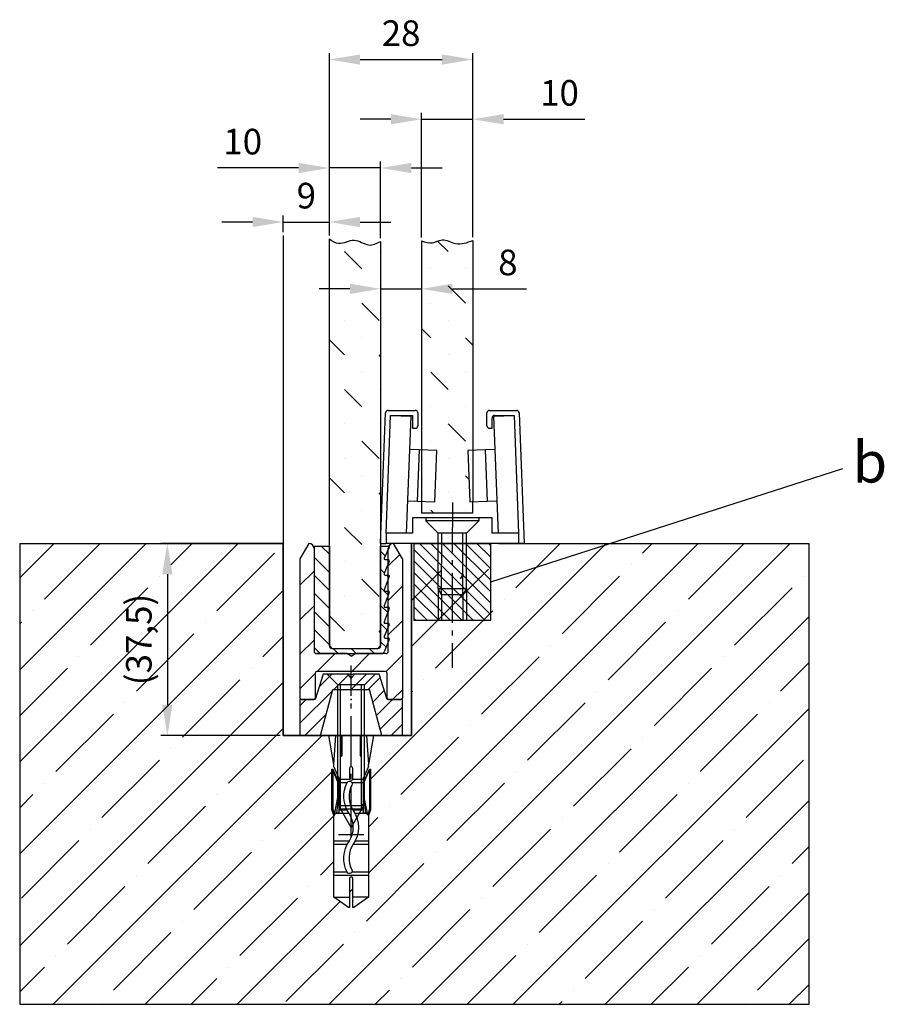
# Model space of a CAD drawing. Units: millimetres. Extents: x -2982 to 5220, y -3061 to 2395.
# Drawn here: x -2798 to -2629, y -3061 to -2868 of the extents above; entities that cross this region are included whole.
import ezdxf

# ---------------------------------------------------------------- set-up
doc = ezdxf.new("R2010")
doc.units = ezdxf.units.MM
doc.linetypes.add('ACAD_ISO02W100', pattern=[15, 12, -3])
doc.linetypes.add('AM_DIN_G_W050', pattern=[13.75, 9.75, -1.5, 1, -1.5])
for name, color, linetype in [('Building-Gebäude', 6, 'Continuous'), ('centerline-Mittellinie', 1, 'AM_DIN_G_W050'), ('dimension-Bemassung', 5, 'Continuous'), ('hatching-Schraffur', 1, 'Continuous'), ('helpline-Hilfslinie', 2, 'Continuous'), ('hiddenline-hinterliegendelinie', 1, 'Continuous'), ('hiddenline-Verdeckt', 6, 'ACAD_ISO02W100'), ('outline-Körperkante', 7, 'Continuous'), ('phantom-fiktive Kanten', 1, 'Continuous'), ('Text', 5, 'Continuous')]:
    doc.layers.add(name, color=color, linetype=linetype)
doc.layers.add('insert point -Einfügepunkt', color=3, linetype='Continuous', plot=False)
doc.layers.add('invisible-unsichtbar', color=7, linetype='Continuous', plot=False)
doc.styles.get("Standard").update_dxf_attribs({"font": 'ARIAL.TTF'})
doc.dimstyles.new('Details', dxfattribs={"dimtxt": 5, "dimasz": 6, "dimexe": 1.25, "dimexo": 0.625, "dimgap": 2, "dimtad": 1, "dimdec": 1, "dimtxsty": 'Standard', "dimcen": 2.5, "dimadec": 0, "dimazin": 0, "dimtfac": 1, "dimtdec": 1, "dimtmove": 0, "dimatfit": 3, "dimfxl": 1, "dimarcsym": 0})
pattern_1 = [(135, (-13.25, 164.442), (-10.10279, 3.3676), [4.7625, -4.7625, 0, -4.7625, 0, -4.7625])]

# ---------------------------------------------------------------- blocks, each defined once
blk = doc.blocks.new('408948_Gummiprofil_LF_10mm_Rahmenlos')
at = {"layer": 'hatching-Schraffur'}
h = blk.add_hatch(dxfattribs=at)
h.set_pattern_fill('ANSI31', color=256, scale=20, angle=90, style=0)
h.set_pattern_definition([(135, (0, 0), (-1.76777, -1.76777), [])])
h.paths.add_polyline_path([(37, 0.5), (40, 0.5), (40, 21, 0.414214), (39.5, 21.5), (26.76, 21.5, 0.305934), (26.3, 21.19), (25.31, 18.74, 0.531471), (25.5, 18.47), (26.12, 18.47, -0.537088), (26.31, 18.19), (25.32, 15.86, 0.537088), (25.5, 15.59), (26.13, 15.59, -0.527485), (26.32, 15.31), (25.31, 12.72, 0.527485), (25.5, 12.44), (26.13, 12.44, -0.528019), (26.32, 12.17), (25.31, 9.59, 0.528019), (25.5, 9.32), (26.13, 9.32, -0.527091), (26.32, 9.05), (25.31, 6.44, 0.527091), (25.49, 6.16), (26.13, 6.16, -0.532581), (26.31, 5.89), (25.31, 3.44, 0.532581), (25.5, 3.16), (26.11, 3.16, -0.546557), (26.29, 2.88), (25.33, 0.78, 0.546557), (25.51, 0.5), (27, 0.5), (27, 20, -0.414214), (27.5, 20.5), (36.5, 20.5, -0.414214), (37, 20)])
at = {"layer": 'outline-Körperkante'}
for p, q in [((25.31, 18.74), (26.3, 21.19)), ((39.5, 21.5), (26.76, 21.5)), ((27, 20), (27, 0.5)), ((36.5, 20.5), (27.5, 20.5)), ((37, 0.5), (37, 20)), ((40, 0.5), (40, 21)), ((25.32, 15.86), (26.31, 18.19)), ((26.12, 18.47), (25.5, 18.47)), ((26.13, 15.59), (25.5, 15.59)), ((25.31, 12.72), (26.32, 15.31)), ((25.31, 9.59), (26.32, 12.17)), ((26.13, 12.44), (25.5, 12.44)), ((25.31, 6.44), (26.32, 9.05)), ((26.13, 9.32), (25.5, 9.32)), ((25.31, 3.44), (26.31, 5.89)), ((26.13, 6.16), (25.49, 6.16)), ((25.33, 0.78), (26.29, 2.88)), ((26.11, 3.16), (25.5, 3.16)), ((27, 0.5), (25.51, 0.5)), ((40, 0.5), (37, 0.5))]:
    blk.add_line(p, q, dxfattribs=at)
for centre, radius, start, end in [((26.76, 21), 0.5, 90, 158.0426), ((39.5, 21), 0.5, 0, 90), ((27.5, 20), 0.5, 90, 180), ((36.5, 20), 0.5, 0, 90), ((25.5, 18.67), 0.2, 158.0426, 270), ((26.12, 18.27), 0.2, 337.0412, 90), ((25.5, 15.79), 0.2, 157.0412, 270), ((26.13, 15.39), 0.2, 338.7561, 90), ((25.5, 12.64), 0.2, 158.7561, 270), ((26.13, 12.24), 0.2, 338.6605, 90), ((25.5, 9.52), 0.2, 158.6605, 270), ((26.13, 9.12), 0.2, 338.8267, 90), ((25.49, 6.36), 0.2, 158.8267, 270), ((26.13, 5.96), 0.2, 337.8444, 90), ((25.5, 3.36), 0.2, 157.8444, 270), ((26.11, 2.96), 0.2, 335.3635, 90), ((25.51, 0.7), 0.2, 155.3635, 270)]:
    blk.add_arc(centre, radius, start, end, dxfattribs=at)
blk = doc.blocks.new('409223_Bodenführung_Rahmenlos')
at = {"layer": 'outline-Körperkante'}
for p, q in [((20.48, -2069), (25.75, -2069)), ((40.25, -2069), (45.52, -2069)), ((19, -2095), (19.98, -2069.48)), ((20.08, -2093), (20.96, -2070)), ((20.96, -2070), (25.25, -2070)), ((20.96, -2070), (24.96, -2070.15)), ((24.08, -2093), (24.96, -2070.15)), ((25.25, -2070), (25.25, -2072.5)), ((26.25, -2069.5), (26.25, -2072)), ((39.75, -2072), (39.75, -2069.5)), ((40.75, -2072.5), (40.75, -2070.5)), ((41.04, -2070.15), (45.04, -2070)), ((41.04, -2070.15), (41.92, -2093)), ((41.25, -2070), (45.04, -2070)), ((45.04, -2070), (45.92, -2093)), ((46.02, -2069.48), (47, -2095)), ((25.25, -2072.5), (25.75, -2072.5)), ((40.25, -2072.5), (40.75, -2072.5)), ((26.5, -2076.72), (24.71, -2076.65)), ((41.29, -2076.65), (39.5, -2076.72)), ((26.5, -2076.72), (26.12, -2086.71)), ((29.97, -2076.85), (26.5, -2076.72)), ((26.5, -2076.72), (26.5, -2076.72)), ((29.58, -2086.84), (29.97, -2076.85)), ((39.5, -2076.72), (36.03, -2076.85)), ((36.03, -2076.85), (36.42, -2086.84)), ((39.5, -2076.72), (39.5, -2076.72)), ((39.88, -2086.71), (39.5, -2076.72)), ((24.33, -2086.64), (26.12, -2086.71)), ((26.12, -2086.71), (29.58, -2086.84)), ((26.12, -2086.71), (26.12, -2086.71)), ((36.42, -2086.84), (39.88, -2086.71)), ((39.88, -2086.71), (41.67, -2086.64)), ((39.88, -2086.71), (39.88, -2086.71)), ((25.25, -2090), (25.25, -2093)), ((40.75, -2090), (25.25, -2090)), ((40.75, -2093), (40.75, -2090)), ((20.08, -2092.98), (20.08, -2095)), ((20.52, -2093), (20.08, -2092.98)), ((25.25, -2093), (20.08, -2093)), ((45.92, -2093), (40.75, -2093)), ((45.92, -2092.98), (45.48, -2093)), ((45.92, -2092.98), (45.92, -2095)), ((19, -2095), (20.08, -2095)), ((47, -2095), (20.08, -2095))]:
    blk.add_line(p, q, dxfattribs=at)
blk.add_lwpolyline([(45.04, -2070), (45.04, -2070), (45.04, -2070), (45.04, -2070), (45.04, -2070), (45.04, -2070), (45.04, -2070), (45.04, -2070), (45.04, -2070), (45.04, -2070), (45.04, -2070), (45.04, -2070), (45.04, -2070), (45.04, -2070), (45.04, -2070), (45.04, -2070), (45.04, -2070), (45.04, -2070), (45.04, -2070)], dxfattribs=at)
blk.add_lwpolyline([(45.04, -2070), (45.04, -2070), (45.04, -2070), (45.04, -2070), (45.04, -2070), (45.04, -2070), (45.04, -2070), (45.04, -2070), (45.04, -2070), (45.04, -2070), (45.04, -2070), (45.04, -2070), (45.04, -2070), (45.04, -2070), (45.04, -2070), (45.04, -2070), (45.04, -2070), (45.04, -2070), (45.04, -2070)], dxfattribs=at)
for centre, start, end in [((20.48, -2069.5), 90, 177.7974), ((25.75, -2069.5), 0, 90), ((40.25, -2069.5), 90, 180), ((45.52, -2069.5), 2.2026, 90), ((41.25, -2070.5), 90, 180), ((25.75, -2072), 270, 0), ((40.25, -2072), 180, 270)]:
    blk.add_arc(centre, 0.5, start, end, dxfattribs=at)
blk = doc.blocks.new('*D58')
at = {"layer": 'Defpoints', "color": 0}
for p in [(5.75, 83.97), (13.75, 84.1), (5.75, 74.73)]:
    blk.add_point(p, dxfattribs=at)
at = {"layer": 'dimension-Bemassung', "color": 0, "lineweight": -2}
for p, q in [((5.75, 83.35), (5.75, 73.48)), ((13.75, 83.48), (13.75, 73.48)), ((-0.25, 74.73), (-6.25, 74.73)), ((5.75, 74.73), (13.75, 74.73)), ((19.75, 74.73), (34.25, 74.73))]:
    blk.add_line(p, q, dxfattribs=at)
at = {"layer": 'dimension-Bemassung', "color": 0}
for points in [[(-0.25, 75.73), (-0.25, 73.73), (5.75, 74.73)], [(19.75, 75.73), (19.75, 73.73), (13.75, 74.73)]]:
    blk.add_solid(points, dxfattribs=at)
at = {"layer": 'dimension-Bemassung', "color": 0, "insert": (30.59, 79.23), "char_height": 5, "attachment_point": 5}
blk.add_mtext('8', dxfattribs=at)
blk = doc.blocks.new('*D59')
at = {"layer": 'Defpoints', "color": 0}
for p in [(13.75, 107.85), (13.75, 84.1), (23.75, 84.18)]:
    blk.add_point(p, dxfattribs=at)
at = {"layer": 'dimension-Bemassung', "color": 0, "lineweight": -2}
for p, q in [((7.75, 107.85), (1.75, 107.85)), ((13.75, 84.73), (13.75, 109.1)), ((13.75, 107.85), (23.75, 107.85)), ((23.75, 84.8), (23.75, 109.1)), ((29.75, 107.85), (45.59, 107.85))]:
    blk.add_line(p, q, dxfattribs=at)
at = {"layer": 'dimension-Bemassung', "color": 0}
for points in [[(7.75, 108.85), (7.75, 106.85), (13.75, 107.85)], [(29.75, 108.85), (29.75, 106.85), (23.75, 107.85)]]:
    blk.add_solid(points, dxfattribs=at)
at = {"layer": 'dimension-Bemassung', "color": 0, "insert": (40.67, 112.35), "char_height": 5, "attachment_point": 5}
blk.add_mtext('10', dxfattribs=at)
blk = doc.blocks.new('*D60')
at = {"layer": 'Defpoints', "color": 0}
for p in [(5.75, 98.33), (-4.25, 84.5), (5.75, 83.97)]:
    blk.add_point(p, dxfattribs=at)
at = {"layer": 'dimension-Bemassung', "color": 0, "lineweight": -2}
for p, q in [((-10.25, 98.33), (-26.08, 98.33)), ((-4.25, 85.13), (-4.25, 99.58)), ((5.75, 98.33), (-4.25, 98.33)), ((5.75, 84.6), (5.75, 99.58)), ((11.75, 98.33), (17.75, 98.33))]:
    blk.add_line(p, q, dxfattribs=at)
at = {"layer": 'dimension-Bemassung', "color": 0}
for points in [[(-10.25, 99.33), (-10.25, 97.33), (-4.25, 98.33)], [(11.75, 99.33), (11.75, 97.33), (5.75, 98.33)]]:
    blk.add_solid(points, dxfattribs=at)
at = {"layer": 'dimension-Bemassung', "color": 0, "insert": (-21.17, 102.83), "char_height": 5, "attachment_point": 5}
blk.add_mtext('10', dxfattribs=at)
blk = doc.blocks.new('*D56')
at = {"layer": 'Defpoints', "color": 0}
for p in [(9, -76.66), (0, -79.29), (9, -79.94)]:
    blk.add_point(p, dxfattribs=at)
at = {"layer": 'dimension-Bemassung', "color": 0, "lineweight": -2}
for p, q in [((-6, -76.66), (-12, -76.66)), ((0, -78.67), (0, -75.41)), ((0, -76.66), (9, -76.66)), ((9, -79.31), (9, -75.41)), ((15, -76.66), (21, -76.66))]:
    blk.add_line(p, q, dxfattribs=at)
at = {"layer": 'dimension-Bemassung', "color": 0}
for points in [[(-6, -75.66), (-6, -77.66), (0, -76.66)], [(15, -75.66), (15, -77.66), (9, -76.66)]]:
    blk.add_solid(points, dxfattribs=at)
at = {"layer": 'dimension-Bemassung', "color": 0, "insert": (4.5, -72.16), "char_height": 5, "attachment_point": 5}
blk.add_mtext('9', dxfattribs=at)
blk = doc.blocks.new('*D57')
at = {"layer": 'Defpoints', "color": 0}
for p in [(37, -44.93), (9, -79.94), (37, -80.26)]:
    blk.add_point(p, dxfattribs=at)
at = {"layer": 'dimension-Bemassung', "color": 0, "lineweight": -2}
for p, q in [((9, -79.31), (9, -43.68)), ((37, -79.64), (37, -43.68)), ((15, -44.93), (31, -44.93))]:
    blk.add_line(p, q, dxfattribs=at)
at = {"layer": 'dimension-Bemassung', "color": 0}
for points in [[(15, -43.93), (15, -45.93), (9, -44.93)], [(31, -43.93), (31, -45.93), (37, -44.93)]]:
    blk.add_solid(points, dxfattribs=at)
at = {"layer": 'dimension-Bemassung', "color": 0, "insert": (23, -40.43), "char_height": 5, "attachment_point": 5}
blk.add_mtext('28', dxfattribs=at)
blk = doc.blocks.new('Detail b_02')
at = {"layer": 'dimension-Bemassung'}
blk.add_line((0.51, -0.36), (69.25, 21.75), dxfattribs=at)
at = {"layer": 'dimension-Bemassung', "insert": (71.14, 27.04), "char_height": 8, "attachment_point": 1}
blk.add_mtext('{\\fArial|b0|i0|c0|p34;b}', dxfattribs=at)
blk = doc.blocks.new('*D61')
at = {"layer": 'Defpoints', "color": 0}
for p in [(-13.25, 25), (-35.88, -12.5), (-13.25, -12.5)]:
    blk.add_point(p, dxfattribs=at)
at = {"layer": 'dimension-Bemassung', "color": 0, "lineweight": -2}
for p, q in [((-13.87, 25), (-37.13, 25)), ((-35.88, 19), (-35.88, -6.5)), ((-13.87, -12.5), (-37.13, -12.5))]:
    blk.add_line(p, q, dxfattribs=at)
at = {"layer": 'dimension-Bemassung', "color": 0}
for points in [[(-36.88, 19), (-34.88, 19), (-35.88, 25)], [(-36.88, -6.5), (-34.88, -6.5), (-35.88, -12.5)]]:
    blk.add_solid(points, dxfattribs=at)
at = {"layer": 'dimension-Bemassung', "color": 0, "insert": (-40.8, 6.25), "char_height": 5, "attachment_point": 5, "rotation": 90}
blk.add_mtext('(37,5)', dxfattribs=at)
blk = doc.blocks.new('Schraube_5x15_Rahmenlos_Bodenf')
at = {"layer": 'centerline-Mittellinie'}
blk.add_line((6.02, 0), (-26.26, 0), dxfattribs=at)
at = {"layer": 'hiddenline-hinterliegendelinie'}
for p, q in [((0, 2.75), (2.4, 5.15)), ((2.4, -5.15), (2.4, 5.15)), ((3, 5.15), (2.4, 5.15)), ((3, -5.15), (3, 5.15)), ((-12, 2.08), (-10.79, 2.75)), ((-12, 2.08), (0, 2.08)), ((-12, -2.08), (-12, 2.08)), ((-10.79, 2.75), (0, 2.75)), ((0, -2.75), (0, 2.75)), ((-12, -2.08), (0, -2.08)), ((-10.79, -2.75), (-12, -2.08)), ((-10.79, -2.75), (0, -2.75)), ((0, -2.75), (2.4, -5.15)), ((3, -5.15), (2.4, -5.15))]:
    blk.add_line(p, q, dxfattribs=at)
at = {"layer": 'phantom-fiktive Kanten'}
blk.add_line((-10.79, 2.75), (-10.79, -2.75), dxfattribs=at)
blk = doc.blocks.new('SR_RL_Bodenklotz_m_Schraube')
at = {"layer": 'hatching-Schraffur'}
h = blk.add_hatch(dxfattribs=at)
h.set_pattern_fill('ANSI31', color=256, scale=0.5, angle=90, style=0)
h.set_pattern_definition([(135, (-32.9989, 2095), (-1.122532, -1.122532), [])])
h.paths.add_polyline_path([(-7.5, 0), (-7.51, -15), (7.49, -15), (7.5, 0)])
at = {"layer": 'Building-Gebäude'}
blk.add_line((-7.5, 0), (7.5, 0), dxfattribs=at)
at = {"layer": 'phantom-fiktive Kanten'}
for p, q in [((-7.5, 0), (-7.51, -15)), ((7.49, -15), (7.5, 0)), ((-2.75, -8.79), (-2.75, -15)), ((2.75, -8.79), (2.75, -15)), ((-2.09, -10), (-2.09, -15)), ((2.08, -10), (2.08, -15)), ((-7.51, -15), (7.49, -15))]:
    blk.add_line(p, q, dxfattribs=at)
at = {"layer": 'dimension-Bemassung', "rotation": 89.96837313774516}
blk.add_blockref('Schraube_5x15_Rahmenlos_Bodenf', (0, 2), dxfattribs=at)
blk = doc.blocks.new('Kunststoffdübel_M5')
at = {"layer": 'hiddenline-hinterliegendelinie'}
for p, q in [((2.5, 19.33), (-2.5, 19.33)), ((-1.94, 13.73), (-2.4, 13.27)), ((-2.4, 13.73), (-2.4, 13.27)), ((-2.4, 13.73), (2.4, 13.73)), ((1.94, 13.73), (2.4, 13.27)), ((2.4, 13.73), (2.4, 13.27)), ((-2.98, 0), (-3.36, 5.69)), ((3.36, 5.69), (2.98, 0))]:
    blk.add_line(p, q, dxfattribs=at)
for points in [[(-3.36, 6.05), (-2.35, 8.4), (-2.35, 15.12), (-2.89, 15.12), (-2.48, 12.12), (-2.48, 9.1), (-3.57, 6.56), (-3.77, 6.56), (-3.77, 14.39), (-3.77, 14.44), (-3.36, 15.64), (-3.36, 17.81), (-3.36, 31.58), (-0.5, 33.6), (-0.34, 33.6), (-0.34, 27.96, 1), (0.34, 27.96), (0.34, 33.6), (0.5, 33.6), (3.36, 31.58), (3.36, 17.81), (3.36, 15.64), (3.77, 14.44), (3.77, 14.39), (3.77, 6.56), (3.57, 6.56), (2.48, 9.1), (2.48, 12.12), (2.89, 15.12), (2.35, 15.12), (2.35, 8.4), (3.36, 6.05)], [(1.74, 0), (-1.74, 0), (-1.74, 3.9, 1), (-2, 3.9), (-2, 0), (-4.37, 0), (-3.36, 5.69)], [(3.36, 5.69), (4.37, 0), (2, 0), (2, 3.9, 1), (1.74, 3.9), (1.74, 0)]]:
    blk.add_lwpolyline(points, format="xyb", dxfattribs=at)
for points in [[(-3.36, 31.58), (-0.34, 31.58)], [(3.36, 31.58), (0.34, 31.58)], [(-3.36, 27.35), (3.36, 27.35)], [(-3.36, 26.68), (-0.15, 26.68)], [(0.76, 26.68), (3.36, 26.68)], [(-3.36, 21.3), (-0.37, 21.3)], [(0.79, 21.3), (3.36, 21.3)], [(-3.36, 20.63), (-0.78, 20.63)], [(0.39, 20.63), (3.36, 20.63)], [(-3.36, 15.64), (-3.36, 17.81)], [(-3.23, 15.4), (-2.57, 12.12), (-2.57, 9.1), (-3.57, 6.72)], [(-3.57, 6.56), (-3.57, 14.39), (-3.23, 15.4)], [(-3.23, 15.4), (-3.36, 15.64)], [(-2.89, 15.12), (-3.23, 15.4)], [(3.23, 15.4), (2.57, 12.12), (2.57, 9.1), (3.57, 6.72)], [(2.89, 15.12), (3.23, 15.4)], [(3.23, 15.4), (3.36, 15.64)], [(3.57, 6.56), (3.57, 14.39), (3.23, 15.4)], [(-3.77, 14.44), (-3.57, 14.39)], [(-3.05, 15.25), (-0.77, 15.25)], [(-2.35, 14.58), (-0.37, 14.58)], [(0.4, 15.25), (3.05, 15.25)], [(0.8, 14.58), (2.35, 14.58)], [(3.77, 14.44), (3.57, 14.39)], [(-2.57, 12.12), (-2.48, 12.12)], [(2.57, 12.12), (2.48, 12.12)], [(-2.57, 9.1), (-2.48, 9.1)], [(-0.14, 9.21), (-2.35, 9.21)], [(-0.31, 8.54), (-2.35, 8.54)], [(2.35, 8.54), (0.31, 8.54)], [(2.35, 9.21), (0.76, 9.21)], [(2.57, 9.1), (2.48, 9.1)], [(-3.36, 6.05), (-3.36, 5.69)], [(3.36, 6.05), (3.36, 5.69)]]:
    blk.add_lwpolyline(points, dxfattribs=at)
for points in [[(0.75, 26.7, -0.277611), (0.42, 20.67, 0.307766), (0.42, 15.22, -0.277181), (0.76, 9.21, -1), (-0.14, 9.68, 0.277181), (-0.42, 14.66, -0.307766), (-0.42, 21.24, 0.277611), (-0.14, 26.23, -1)], [(-0.34, 8.4), (-0.34, 6.43, 1), (0.34, 6.43), (0.34, 8.4, 1)]]:
    blk.add_lwpolyline(points, format="xyb", close=True, dxfattribs=at)
blk = doc.blocks.new('Senkschraube_5x30')
at = {"layer": 'centerline-Mittellinie'}
blk.add_line((0, -31.73), (0, 1.68), dxfattribs=at)
at = {"layer": 'hiddenline-hinterliegendelinie'}
for p, q in [((-0.33, 0), (-4.7, 0)), ((-2.6, -2.1), (-4.7, 0)), ((-0.33, -0.12), (-0.33, 0)), ((4.7, 0), (0.33, 0)), ((0.33, -0.12), (0.33, 0)), ((2.6, -2.1), (4.7, 0)), ((0.33, -0.12), (-0.33, -0.12)), ((-2.6, -25.42), (-2.6, -2.1)), ((2.6, -2.1), (-2.6, -2.1)), ((-2.05, -26.39), (-2.05, -2.1)), ((2.05, -26.39), (2.05, -2.1)), ((2.6, -25.42), (2.6, -2.1)), ((0, -30), (-2.6, -25.42)), ((2.05, -26.39), (-2.05, -26.39)), ((2.6, -25.42), (0, -30))]:
    blk.add_line(p, q, dxfattribs=at)
blk = doc.blocks.new('325445_LR12_Bodensockelprofil_')
at = {"layer": 'hatching-Schraffur'}
h = blk.add_hatch(dxfattribs=at)
h.set_pattern_fill('ANSI31', color=256, scale=0.75, style=0)
h.paths.add_polyline_path([(-3.59, 9), (3.57, 9), (6, 0), (10, 0), (10, 7), (7, 7), (5.49, 12), (0.58, 12), (0, 11.21), (-0.62, 12), (-5.49, 12), (-7, 7), (-10, 7), (-10, 0), (-6, 0)])
at = {"layer": 'insert point -Einfügepunkt'}
for p in [(0, 7), (0, 0)]:
    blk.add_point(p, dxfattribs=at)
at = {"layer": 'outline-Körperkante'}
for p, q in [((-5.49, 12), (-7, 7)), ((-0.62, 12), (-5.49, 12)), ((0, 11.21), (-0.62, 12)), ((0.58, 12), (0, 11.21)), ((5.49, 12), (0.58, 12)), ((7, 7), (5.49, 12)), ((-6, 0), (-3.59, 9)), ((-3.59, 9), (3.57, 9)), ((6, 0.01), (3.57, 9.01)), ((-7, 7), (-10, 7)), ((-10, 7), (-10, 0)), ((10, 7), (7, 7)), ((10, 0), (10, 7)), ((-10, 0), (-6, 0)), ((6, 0), (10, 0))]:
    blk.add_line(p, q, dxfattribs=at)
blk = doc.blocks.new('Bodensockel_Rahmenlos')
at = {"layer": 'hatching-Schraffur'}
for name, p in [('Senkschraube_5x30', (0, 12)), ('325445_LR12_Bodensockelprofil_', (0, 0))]:
    blk.add_blockref(name, p, dxfattribs=at)
at = {"layer": 'hatching-Schraffur', "rotation": 180}
blk.add_blockref('Kunststoffdübel_M5', (0, 0), dxfattribs=at)
blk = doc.blocks.new('409080_Bodenprofil_Rahmenlos')
at = {"layer": 'hatching-Schraffur'}
h = blk.add_hatch(dxfattribs=at)
h.set_pattern_fill('ANSI31', color=256, scale=1.5, style=0)
h.paths.add_polyline_path([(19.45, -2120, -0.415283), (19.75, -2120.3), (19.75, -2125.2, 0.414214), (20.05, -2125.5), (22.45, -2125.5, 0.414214), (22.75, -2125.2), (22.75, -2098), (21.02, -2095, 0.419506), (20, -2096), (20, -2116, -0.414214), (19.5, -2116.5), (13.62, -2116.5), (12.75, -2117), (11.88, -2116.5), (6, -2116.5, -0.414214), (5.5, -2116), (5.5, -2096, 0.419512), (4.48, -2095), (2.75, -2098), (2.75, -2125.2, 0.414214), (3.05, -2125.5), (5.45, -2125.5, 0.414214), (5.75, -2125.2), (5.75, -2120.3, -0.415283), (6.05, -2120)])
at = {"layer": 'outline-Körperkante'}
for p, q in [((4.48, -2095), (2.75, -2098)), ((4.48, -2095), (4.5, -2095)), ((21, -2095), (21.02, -2095)), ((22.75, -2098), (21.02, -2095)), ((5.5, -2096), (5.5, -2116)), ((20, -2116), (20, -2096)), ((2.75, -2098), (2.75, -2125.2)), ((22.75, -2098), (22.75, -2125.2)), ((11.88, -2116.5), (6, -2116.5)), ((12.75, -2117), (11.88, -2116.5)), ((12.75, -2117), (13.62, -2116.5)), ((19.5, -2116.5), (13.62, -2116.5)), ((5.75, -2120.3), (5.75, -2125.2)), ((19.45, -2120), (6.05, -2120)), ((19.75, -2125.2), (19.75, -2120.3)), ((3.05, -2125.5), (5.45, -2125.5)), ((20.05, -2125.5), (22.45, -2125.5))]:
    blk.add_line(p, q, dxfattribs=at)
for centre, radius, start, end in [((4.5, -2096), 1, 0, 90), ((21, -2096), 1, 90, 180), ((6, -2116), 0.5, 180, 270), ((19.5, -2116), 0.5, 270, 0), ((6.05, -2120.3), 0.3, 90, 180), ((19.45, -2120.3), 0.3, 0, 90), ((3.05, -2125.2), 0.3, 180, 270), ((5.45, -2125.2), 0.3, 270, 0), ((20.05, -2125.2), 0.3, 180, 270), ((22.45, -2125.2), 0.3, 270, 0)]:
    blk.add_arc(centre, radius, start, end, dxfattribs=at)
blk = doc.blocks.new('Detail_SR_Rahmenlos_10mm_Boden_01')
at = {"layer": 'hatching-Schraffur'}
h = blk.add_hatch(dxfattribs=at)
h.set_pattern_fill('MUDST', color=256, scale=0.75, angle=135, style=0)
h.set_pattern_definition(pattern_1)
edge = h.paths.add_edge_path()
edge.add_spline(control_points=[(5.75, 83.97), (4.96, 83.59), (3.22, 82.75), (0.61, 85.03), (-2.16, 83.03), (-3.66, 84.09), (-4.25, 84.5)], knot_values=[0, 0, 0, 0, 2.447265, 5.394394, 8.508404, 10.52245, 10.52245, 10.52245, 10.52245], degree=3, periodic=0)
edge.add_line((-4.25, 84.5), (-4.25, 5))
edge.add_line((-4.25, 5), (-3.75, 4.5))
edge.add_line((-3.75, 4.5), (5.25, 4.5))
edge.add_line((5.25, 4.5), (5.75, 5))
edge.add_line((5.75, 5), (5.75, 24.5))
edge.add_line((5.75, 24.5), (5.75, 83.97))
h = blk.add_hatch(dxfattribs=at)
h.set_pattern_fill('MUDST', color=256, scale=0.75, angle=135, style=0)
h.set_pattern_definition(pattern_1)
edge = h.paths.add_edge_path()
edge.add_line((13.75, 43.26), (16.72, 43.15))
edge.add_line((16.72, 43.15), (16.33, 33.16))
edge.add_line((16.33, 33.16), (13.75, 33.26))
edge.add_line((13.75, 33.26), (13.75, 31))
edge.add_line((13.75, 31), (23.75, 31))
edge.add_line((23.75, 31), (23.75, 33.18))
edge.add_line((23.75, 33.18), (23.17, 33.16))
edge.add_line((23.17, 33.16), (22.78, 43.15))
edge.add_line((22.78, 43.15), (23.75, 43.19))
edge.add_line((23.75, 43.19), (23.75, 43.26))
edge.add_line((23.75, 43.26), (23.75, 84.18))
edge.add_spline(control_points=[(23.75, 84.18), (22.63, 83.76), (20.6, 83.01), (17.98, 84.82), (15.82, 83.38), (14.46, 83.86), (13.75, 84.1)], knot_values=[0, 0, 0, 0, 3.41215, 6.154413, 8.138105, 10.267383, 10.267383, 10.267383, 10.267383], degree=3, periodic=0)
edge.add_line((13.75, 84.1), (13.75, 43.26))
h = blk.add_hatch(dxfattribs=at)
h.set_pattern_fill('ANSI35', color=256, scale=2, style=0)
h.paths.add_polyline_path([(-3.36, -44.08), (-3.36, -30.31), (-3.36, -28.14), (-3.77, -26.94), (-3.77, -26.89), (-3.77, -19.06), (-3.57, -19.06), (-2.6, -21.33), (-2.6, -20.32), (-3.36, -18.55), (-3.36, -18.19), (-4.37, -12.5), (-13.25, -12.5), (-13.25, 25), (-64.7, 25), (-64.7, -65), (89.39, -65), (89.39, 25), (33.75, 25), (33.75, 25), (31.75, 25), (31.75, 20), (21.85, 20), (21.85, 19.07), (21.3, 18.1), (18.2, 18.1), (17.65, 19.07), (17.65, 20), (11.75, 20), (11.75, -12.5), (4.37, -12.5), (3.36, -18.19), (3.36, -18.55), (2.6, -20.32), (2.6, -21.33), (3.57, -19.06), (3.77, -19.06), (3.77, -26.89), (3.77, -26.94), (3.36, -28.14), (3.36, -30.31), (3.36, -44.08), (0.34, -46.22), (0.34, -40.46, 1), (-0.34, -40.46), (-0.34, -46.22)])
h.paths.add_polyline_path([(-44.97, -6.25), (-44.97, 18.75), (-36.63, 18.75), (-36.63, -6.25)], flags=24)
at = {"layer": 'Building-Gebäude'}
for p, q in [((-64.7, 25), (-13.25, 25)), ((-13.25, 25), (-13.25, -12.5)), ((11.75, -12.5), (11.75, 25)), ((28.75, 25), (31.75, 25)), ((31.75, 25), (89.39, 25)), ((-13.25, -12.5), (11.75, -12.5))]:
    blk.add_line(p, q, dxfattribs=at)
at = {"layer": 'hiddenline-hinterliegendelinie'}
blk.add_line((21.85, 19.07), (21.3, 18.1), dxfattribs=at)
at = {"layer": 'hiddenline-Verdeckt'}
for p, q in [((13.75, 43.26), (13.75, 33.26)), ((23.75, 43.26), (23.75, 33.26))]:
    blk.add_line(p, q, dxfattribs=at)
at = {"layer": 'invisible-unsichtbar'}
for p, q in [((-64.7, 25), (-64.7, -65)), ((89.39, -65), (89.39, 25)), ((-64.7, -65), (89.39, -65))]:
    blk.add_line(p, q, dxfattribs=at)
at = {"layer": 'outline-Körperkante'}
for p, q in [((-4.25, 5), (-4.25, 84.5)), ((5.75, 83.97), (5.75, 5)), ((13.75, 84.1), (13.75, 43.26)), ((23.75, 84.18), (23.75, 43.26)), ((13.75, 33.26), (13.75, 31)), ((23.75, 31), (23.75, 33.26)), ((13.75, 31), (23.75, 31)), ((-4.25, 5), (-3.75, 4.5)), ((-3.75, 4.5), (5.25, 4.5)), ((5.25, 4.5), (5.75, 5))]:
    blk.add_line(p, q, dxfattribs=at)
for points in [[(-4.25, 84.5), (-2.44, 83.62), (0.61, 84.25), (3.4, 83.3), (5.75, 83.97)], [(13.75, 84.1), (15.85, 83.72), (17.75, 84.3), (20.39, 83.58), (23.75, 84.18)]]:
    blk.add_spline(points, degree=3, dxfattribs=at)
at = {"layer": 'phantom-fiktive Kanten'}
for p, q in [((-13.25, 85.15), (-13.25, 25)), ((-13.25, 25), (-33.25, 25)), ((-13.25, -12.5), (-13.25, 25)), ((31.75, 25), (11.75, 25)), ((11.75, 25), (11.75, 20)), ((11.75, 20), (11.75, -12.5)), ((11.75, -12.5), (-13.25, -12.5))]:
    blk.add_line(p, q, dxfattribs=at)
blk.add_blockref('409223_Bodenführung_Rahmenlos', (-13.25, 2120))
at = {"layer": 'hatching-Schraffur'}
blk.add_blockref('Detail b_02', (26.74, 17.86), dxfattribs=at)
at = {"layer": 'helpline-Hilfslinie', "rotation": 0.0002861694629646925}
blk.add_blockref('SR_RL_Bodenklotz_m_Schraube', (19.75, 25), dxfattribs=at)
at = {"layer": 'helpline-Hilfslinie'}
for name, p in [('409080_Bodenprofil_Rahmenlos', (-12.75, 2120)), ('Bodensockel_Rahmenlos', (0, -12.5))]:
    blk.add_blockref(name, p, dxfattribs=at)
at = {"layer": 'outline-Körperkante', "rotation": 180}
blk.add_blockref('408948_Gummiprofil_LF_10mm_Rahmenlos', (32.75, 25), dxfattribs=at)
at = {"layer": 'dimension-Bemassung'}
for base, p1, p2, picture, middle in [((23.75, 119.51), (-4.25, 84.5), (23.75, 84.18), '*D57', (9.75, 124.01)), ((-4.25, 87.78), (-13.25, 85.15), (-4.25, 84.5), '*D56', (-8.75, 92.28))]:
    dim = blk.add_linear_dim(base=base, p1=p1, p2=p2, dimstyle='Details', dxfattribs=at)
    dim.commit()
    dim.dimension.update_dxf_attribs({"geometry": picture, "text_midpoint": middle, "insert": (-13.25, 164.44)})
for base, p1, p2, picture, middle in [((13.75, 107.85), (23.75, 84.18), (13.75, 84.1), '*D59', (40.67, 107.85)), ((5.75, 98.33), (-4.25, 84.5), (5.75, 83.97), '*D60', (-21.17, 98.33))]:
    dim = blk.add_linear_dim(base=base, p1=p1, p2=p2, dimstyle='Details', dxfattribs=at)
    dim.commit()
    dim.dimension.update_dxf_attribs({"geometry": picture, "text_midpoint": middle, "dimtype": 128})
dim = blk.add_linear_dim(base=(5.75, 74.73), p1=(13.75, 84.1), p2=(5.75, 83.97), dimstyle='Details', override={"dimpost": '<>'}, dxfattribs=at)
dim.commit()
dim.dimension.update_dxf_attribs({"geometry": '*D58', "text_midpoint": (30.59, 74.73), "dimtype": 128})
dim = blk.add_linear_dim(base=(-35.88, -12.5), p1=(-13.25, 25), p2=(-13.25, -12.5), angle=90, dimstyle='Details', override={"dimpost": '(<>)'}, dxfattribs=at)
dim.commit()
dim.dimension.update_dxf_attribs({"geometry": '*D61', "text_midpoint": (-40.8, 6.25)})

msp = doc.modelspace()

# ---------------------------------------------------------------- block references
at = {"layer": 'Text'}
msp.add_blockref('Detail_SR_Rahmenlos_10mm_Boden_01', (-2732.98, -2995.55), dxfattribs=at)

doc.saveas('drawing.dxf')
